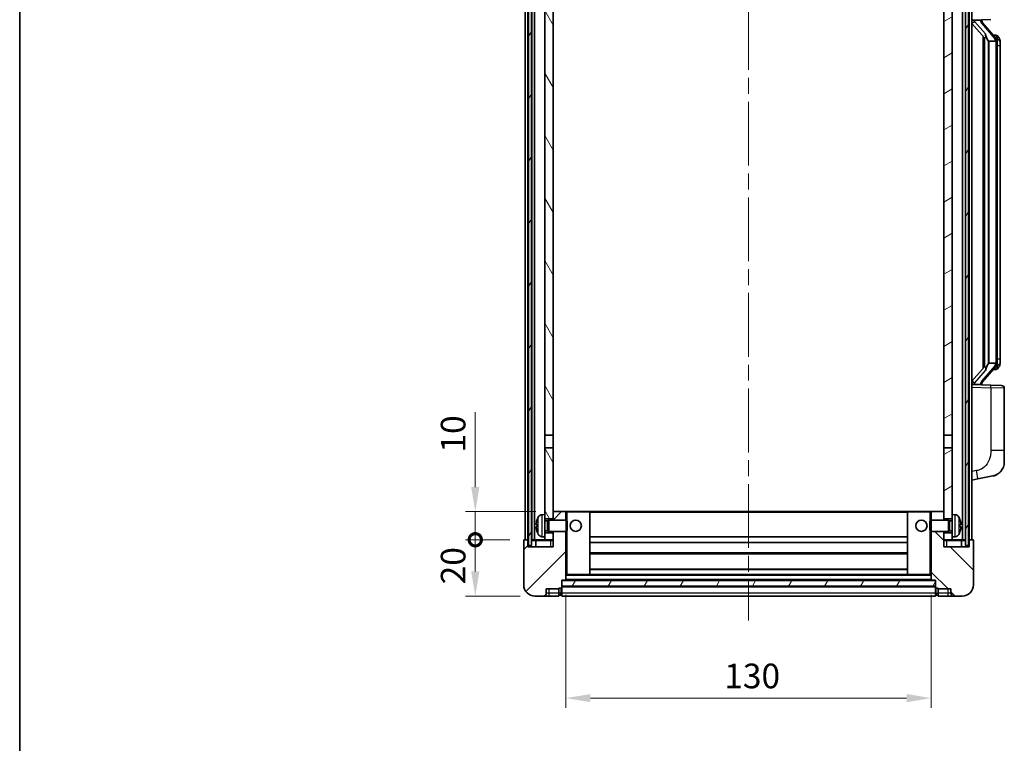
# Model space of a CAD drawing. Units: millimetres. Extents: x 0 to 7694, y 0 to 1124.
# Drawn here: x 1574 to 1924, y 589 to 846 of the extents above; entities that cross this region are included whole.
import ezdxf

# ---------------------------------------------------------------- set-up
doc = ezdxf.new("R2010")
doc.units = ezdxf.units.MM
doc.header["$LTSCALE"] = 4
doc.linetypes.add('CHAIN', pattern=[0.3543, 0.2362, -0.0295, 0.0591, -0.0295])
doc.layers.get('Defpoints').update_dxf_attribs({"lineweight": 25})
for name, color, linetype, lineweight in [('Border (ISO)', 7, 'Continuous', 35), ('Centerline (ISO)', 131, 'Continuous', 18), ('Dimension (ISO)', 7, 'Continuous', 18), ('Hatch (ISO)', 1, 'Continuous', 18), ('Visible (ISO)', 7, 'Continuous', 35), ('Visible Narrow (ISO)', 7, 'Continuous', 25)]:
    doc.layers.add(name, color=color, linetype=linetype, lineweight=lineweight)
doc.styles.add('Note Text (TK)', font='txt')
doc.dimstyles.new('Default - Method 1b (TK)', dxfattribs={"dimscale": 4, "dimtxt": 2.5, "dimasz": 2.5, "dimexe": 1, "dimexo": 1.5, "dimgap": 1, "dimtad": 1, "dimtoh": 1, "dimrnd": 1e-08, "dimdsep": 46, "dimtxsty": 'Note Text (TK)', "dimcen": 0.09, "dimdle": 5, "dimclrd": 100, "dimclre": 100, "dimclrt": 7, "dimadec": 1, "dimazin": 1, "dimtfac": 1, "dimtmove": 0, "dimatfit": 3, "dimfxl": 0, "dimtolj": 1, "dimlwd": -1, "dimlwe": -1, "dimarcsym": 0})
pattern_1 = [(60, (1523.25, -28), (-9.6237, 5.55625), [])]

# ---------------------------------------------------------------- blocks, each defined once
blk = doc.blocks.new('図面枠 tk図枠')
at = {"layer": 'Border (ISO)'}
blk.add_line((14.5, 289), (14.5, 8), dxfattribs=at)
blk = doc.blocks.new('_DotSmall')
at = {"color": 0, "linetype": 'ByBlock', "const_width": 0.5}
blk.add_lwpolyline([(-0.0625, 0, 1), (0.0625, 0, 1)], format="xyb", close=True, dxfattribs=at)
blk = doc.blocks.new('*D59')
at = {"layer": 'Defpoints', "color": 0, "transparency": 16777216}
for p in [(1736.11, 661.34), (1753.61, 661.34), (1757.36, 641.34)]:
    blk.add_point(p, dxfattribs=at)
at = {"layer": 'Dimension (ISO)', "color": 100, "transparency": 16777216}
for p, q in [((1748.36, 661.34), (1732.61, 661.34)), ((1736.11, 650.09), (1736.11, 661.34)), ((1752.11, 641.34), (1732.61, 641.34))]:
    blk.add_line(p, q, dxfattribs=at)
blk.add_solid([(1734.65, 650.09), (1737.56, 650.09), (1736.11, 641.34)], dxfattribs=at)
at = {"layer": 'Dimension (ISO)', "color": 100, "transparency": 16777216, "xscale": 8.75, "yscale": 8.75, "zscale": 8.75, "rotation": 90}
blk.add_blockref('_DotSmall', (1736.11, 661.34), dxfattribs=at)
at = {"layer": 'Dimension (ISO)', "color": 7, "transparency": 16777216, "insert": (1728.23, 645.48), "char_height": 8.75, "attachment_point": 4, "rotation": 90, "style": 'Note Text (TK)'}
blk.add_mtext('\\A1;20', dxfattribs=at)
blk = doc.blocks.new('*D60')
at = {"layer": 'Defpoints', "color": 0, "transparency": 16777216}
for p in [(1736.11, 671.34), (1762.96, 671.34), (1753.61, 661.34)]:
    blk.add_point(p, dxfattribs=at)
at = {"layer": 'Dimension (ISO)', "color": 100, "transparency": 16777216}
for p, q in [((1736.11, 680.09), (1736.11, 706.77)), ((1757.71, 671.34), (1732.61, 671.34)), ((1736.11, 661.34), (1736.11, 671.34)), ((1748.36, 661.34), (1732.61, 661.34)), ((1736.11, 661.34), (1736.11, 652.59))]:
    blk.add_line(p, q, dxfattribs=at)
blk.add_solid([(1734.65, 680.09), (1737.56, 680.09), (1736.11, 671.34)], dxfattribs=at)
at = {"layer": 'Dimension (ISO)', "color": 100, "transparency": 16777216, "xscale": 8.75, "yscale": 8.75, "zscale": 8.75, "rotation": 90}
blk.add_blockref('_DotSmall', (1736.11, 661.34), dxfattribs=at)
at = {"layer": 'Dimension (ISO)', "color": 7, "transparency": 16777216, "insert": (1728.23, 692.34), "char_height": 8.75, "attachment_point": 4, "rotation": 90, "style": 'Note Text (TK)'}
blk.add_mtext('\\A1;10', dxfattribs=at)
blk = doc.blocks.new('*D63')
at = {"layer": 'Defpoints', "color": 0, "transparency": 16777216}
for p in [(1768.36, 647.04), (1898.36, 647.04), (1898.36, 605.04)]:
    blk.add_point(p, dxfattribs=at)
at = {"layer": 'Dimension (ISO)', "color": 100, "transparency": 16777216}
for p, q in [((1768.36, 641.79), (1768.36, 601.54)), ((1898.36, 641.79), (1898.36, 601.54)), ((1777.11, 605.04), (1889.61, 605.04))]:
    blk.add_line(p, q, dxfattribs=at)
for points in [[(1777.11, 606.49), (1777.11, 603.58), (1768.36, 605.04)], [(1889.61, 606.49), (1889.61, 603.58), (1898.36, 605.04)]]:
    blk.add_solid(points, dxfattribs=at)
at = {"layer": 'Dimension (ISO)', "color": 7, "transparency": 16777216, "insert": (1824.7, 612.91), "char_height": 8.75, "attachment_point": 4, "style": 'Note Text (TK)'}
blk.add_mtext('\\A1;130', dxfattribs=at)

msp = doc.modelspace()

# ---------------------------------------------------------------- hatches: boundary and pattern name
at = {"layer": 'Hatch (ISO)'}
h = msp.add_hatch(dxfattribs=at)
h.set_pattern_fill('ANSI31', color=256, scale=88.9, angle=14.999978, style=0)
h.set_pattern_definition(pattern_1)
h.paths.add_polyline_path([(1910.605, 908.8365), (1910.605, 659.3365), (1911.605, 659.3365), (1911.605, 908.8365)])
h.paths.add_polyline_path([(1755.105, 908.8365), (1755.105, 659.3365), (1756.105, 659.3365), (1756.105, 908.8365)])
h = msp.add_hatch(dxfattribs=at)
h.set_pattern_fill('ANSI31', color=256, scale=88.9, angle=75.000175, style=0)
h.set_pattern_definition([(120.0002, (1523.25, -28), (-9.62369, -5.55628), [])])
h.paths.add_polyline_path([(1760.855, 663.8365), (1760.855, 662.3365), (1760.855, 661.3365), (1763.855, 661.3365), (1763.855, 663.8365)])
h.paths.add_polyline_path([(1760.855, 866.0865), (1763.855, 866.0865), (1763.855, 908.8365), (1760.855, 908.8365)])
h.paths.add_polyline_path([(1760.855, 670.3365), (1760.855, 668.8365), (1763.855, 668.8365), (1763.855, 671.2365), (1763.855, 694.0865), (1760.855, 694.0865)])
h.paths.add_polyline_path([(1760.855, 698.5865), (1763.855, 698.5865), (1763.855, 861.5865), (1760.855, 861.5865)])
h = msp.add_hatch(dxfattribs=at)
h.set_pattern_fill('ANSI31', color=256, scale=88.9, angle=-14.999978, style=0)
h.set_pattern_definition([(30, (1523.25, -28), (-5.55625, 9.6237), [])])
h.paths.add_polyline_path([(1905.855, 662.3365), (1905.855, 663.8365), (1902.855, 663.8365), (1902.855, 661.3365), (1905.855, 661.3365)])
h.paths.add_polyline_path([(1902.855, 866.0865), (1905.855, 866.0865), (1905.855, 908.8365), (1902.855, 908.8365)])
h.paths.add_polyline_path([(1905.855, 668.8365), (1905.855, 670.3365), (1905.855, 694.0865), (1902.855, 694.0865), (1902.855, 671.2365), (1902.855, 668.8365)])
h.paths.add_polyline_path([(1902.855, 698.5865), (1905.855, 698.5865), (1905.855, 861.5865), (1902.855, 861.5865)])
h = msp.add_hatch(dxfattribs=at)
h.set_pattern_fill('ANSI31', color=256, scale=88.9, style=0)
h.set_pattern_definition([(45, (1523.25, -28), (-7.85772, 7.85772), [])])
edge = h.paths.add_edge_path()
edge.add_line((1757.355, 641.3365), (1760.355, 641.3365))
edge.add_ellipse((1760.355, 642.3365), major_axis=(0, -1), ratio=1, start_angle=0, end_angle=90)
edge.add_line((1761.355, 642.3365), (1761.355, 643.8365))
edge.add_line((1761.355, 643.8365), (1765.855, 643.8365))
edge.add_line((1765.855, 643.8365), (1765.855, 644.1365))
edge.add_line((1765.855, 644.1365), (1766.605, 644.1365))
edge.add_ellipse((1766.605, 644.3865), major_axis=(0, -0.25), ratio=1, start_angle=0, end_angle=90)
edge.add_line((1766.855, 644.3865), (1766.855, 644.8365))
edge.add_line((1766.855, 644.8365), (1766.855, 646.8365))
edge.add_line((1766.855, 646.8365), (1766.855, 646.9365))
edge.add_line((1766.855, 646.9365), (1768.255, 646.9365))
edge.add_ellipse((1768.255, 647.0365), major_axis=(0, -0.1), ratio=1, start_angle=0, end_angle=90)
edge.add_line((1768.355, 647.0365), (1768.355, 664.3365))
edge.add_line((1768.355, 664.3365), (1763.855, 664.3365))
edge.add_line((1763.855, 664.3365), (1763.855, 663.8365))
edge.add_line((1763.855, 663.8365), (1763.855, 661.3365))
edge.add_line((1763.855, 661.3365), (1763.855, 658.8365))
edge.add_line((1763.855, 658.8365), (1754.855, 658.8365))
edge.add_line((1754.855, 658.8365), (1754.855, 661.0865))
edge.add_ellipse((1754.605, 661.0865), major_axis=(0.25, 0), ratio=1, start_angle=0, end_angle=90)
edge.add_line((1754.605, 661.3365), (1753.605, 661.3365))
edge.add_ellipse((1753.605, 661.0865), major_axis=(0, 0.25), ratio=1, start_angle=0, end_angle=90)
edge.add_line((1753.355, 661.0865), (1753.355, 645.3365))
edge.add_ellipse((1757.355, 645.3365), major_axis=(-4, 0), ratio=1, start_angle=0, end_angle=90)
edge = h.paths.add_edge_path()
edge.add_ellipse((1768.255, 671.2365), major_axis=(0.1, 0), ratio=1, start_angle=0, end_angle=90)
edge.add_line((1768.255, 671.3365), (1763.955, 671.3365))
edge.add_ellipse((1763.955, 671.2365), major_axis=(0, 0.1), ratio=1, start_angle=0, end_angle=90)
edge.add_line((1763.855, 671.2365), (1763.855, 668.8365))
edge.add_line((1763.855, 668.8365), (1763.855, 668.3365))
edge.add_line((1763.855, 668.3365), (1768.355, 668.3365))
edge.add_line((1768.355, 668.3365), (1768.355, 671.2365))
h = msp.add_hatch(dxfattribs=at)
h.set_pattern_fill('ANSI31', color=256, scale=88.9, angle=90.00021, style=0)
h.set_pattern_definition([(135.0002, (1523.25, -28), (-7.8577, -7.85775), [])])
edge = h.paths.add_edge_path()
edge.add_line((1906.355, 641.3365), (1909.355, 641.3365))
edge.add_ellipse((1909.355, 645.3365), major_axis=(0, -4), ratio=1, start_angle=0, end_angle=90)
edge.add_line((1913.355, 645.3365), (1913.355, 661.0865))
edge.add_ellipse((1913.105, 661.0865), major_axis=(0.25, 0), ratio=1, start_angle=0, end_angle=90)
edge.add_line((1913.105, 661.3365), (1912.105, 661.3365))
edge.add_ellipse((1912.105, 661.0865), major_axis=(0, 0.25), ratio=1, start_angle=0, end_angle=90)
edge.add_line((1911.855, 661.0865), (1911.855, 658.8365))
edge.add_line((1911.855, 658.8365), (1902.855, 658.8365))
edge.add_line((1902.855, 658.8365), (1902.855, 661.3365))
edge.add_line((1902.855, 661.3365), (1902.855, 663.8365))
edge.add_line((1902.855, 663.8365), (1902.855, 664.3365))
edge.add_line((1902.855, 664.3365), (1898.355, 664.3365))
edge.add_line((1898.355, 664.3365), (1898.355, 647.0365))
edge.add_ellipse((1898.455, 647.0365), major_axis=(-0.1, 0), ratio=1, start_angle=0, end_angle=90)
edge.add_line((1898.455, 646.9365), (1899.855, 646.9365))
edge.add_line((1899.855, 646.9365), (1899.855, 646.8365))
edge.add_line((1899.855, 646.8365), (1899.855, 644.8365))
edge.add_line((1899.855, 644.8365), (1899.855, 644.3865))
edge.add_ellipse((1900.105, 644.3865), major_axis=(-0.25, 0), ratio=1, start_angle=0, end_angle=90)
edge.add_line((1900.105, 644.1365), (1900.855, 644.1365))
edge.add_line((1900.855, 644.1365), (1900.855, 643.8365))
edge.add_line((1900.855, 643.8365), (1905.355, 643.8365))
edge.add_line((1905.355, 643.8365), (1905.355, 642.3365))
edge.add_ellipse((1906.355, 642.3365), major_axis=(-1, 0), ratio=1, start_angle=0, end_angle=90)
edge = h.paths.add_edge_path()
edge.add_ellipse((1898.455, 671.2365), major_axis=(0, 0.1), ratio=1, start_angle=0, end_angle=90)
edge.add_line((1898.355, 671.2365), (1898.355, 668.3365))
edge.add_line((1898.355, 668.3365), (1902.855, 668.3365))
edge.add_line((1902.855, 668.3365), (1902.855, 668.8365))
edge.add_line((1902.855, 668.8365), (1902.855, 671.2365))
edge.add_ellipse((1902.755, 671.2365), major_axis=(0.1, 0), ratio=1, start_angle=0, end_angle=90)
edge.add_line((1902.755, 671.3365), (1898.455, 671.3365))
h = msp.add_hatch(dxfattribs=at)
h.set_pattern_fill('ANSI31', color=256, scale=88.9, angle=14.999978, style=0)
h.set_pattern_definition(pattern_1)
h.paths.add_polyline_path([(1766.855, 646.8365), (1766.855, 644.8365), (1899.855, 644.8365), (1899.855, 646.8365)])

# ---------------------------------------------------------------- linework, layer by layer
at = {"layer": 'Centerline (ISO)', "linetype": 'CHAIN', "ltscale": 23.990969}
msp.add_line((1833.355, 919.0865), (1833.355, 632.5865), dxfattribs=at)
at = {"layer": 'Visible (ISO)'}
for p, q in [((1753.855, 661.3365), (1753.855, 908.8365)), ((1754.855, 661.3365), (1754.855, 908.8365)), ((1755.105, 908.8365), (1755.105, 659.3365)), ((1756.105, 659.3365), (1756.105, 908.8365)), ((1756.205, 661.3365), (1756.205, 908.8365)), ((1757.205, 661.3365), (1757.205, 908.8365)), ((1909.505, 661.3365), (1909.505, 908.8365)), ((1910.505, 661.3365), (1910.505, 908.8365)), ((1910.605, 908.8365), (1910.605, 659.3365)), ((1911.605, 659.3365), (1911.605, 908.8365)), ((1911.855, 661.3365), (1911.855, 908.8365)), ((1912.855, 661.3365), (1912.855, 908.8365)), ((1760.855, 861.5865), (1760.855, 698.5865)), ((1763.855, 698.5865), (1763.855, 861.5865)), ((1902.855, 861.5865), (1902.855, 698.5865)), ((1905.855, 698.5865), (1905.855, 861.5865)), ((1912.855, 846.0865), (1919.5295, 846.3196)), ((1912.855, 844.897), (1917.2877, 839.7978)), ((1913.855, 846.0965), (1915.855, 846.0965)), ((1916.355, 846.0231), (1916.355, 846.2087)), ((1916.355, 845.8174), (1916.355, 846.0231)), ((1921.3644, 839.6808), (1916.6003, 845.1613)), ((1916.855, 840.2956), (1916.855, 722.3774)), ((1917.255, 839.8354), (1917.255, 722.8376)), ((1918.855, 838.5965), (1918.77, 838.6674)), ((1921.3376, 838.5965), (1918.855, 838.5965)), ((1918.855, 838.5965), (1918.855, 724.0765)), ((1921.2856, 840.7715), (1920.4164, 840.7715)), ((1921.855, 724.3043), (1921.855, 838.3687)), ((1922.1192, 840.3369), (1922.0404, 840.4276)), ((1922.855, 837.0215), (1922.855, 838.3687)), ((1922.855, 725.6515), (1922.855, 837.0215)), ((1922.855, 724.3043), (1922.855, 725.6515)), ((1917.2877, 722.8752), (1912.855, 717.7759)), ((1916.6003, 717.5116), (1921.3644, 722.9921)), ((1918.77, 724.0056), (1918.855, 724.0765)), ((1918.855, 724.0765), (1921.3376, 724.0765)), ((1921.2856, 721.9015), (1920.4164, 721.9015)), ((1922.0404, 722.2454), (1922.1192, 722.3361)), ((1919.5295, 716.3534), (1912.855, 716.5865)), ((1913.855, 716.5765), (1915.855, 716.5765)), ((1916.355, 716.6499), (1916.355, 716.8556)), ((1916.355, 716.4643), (1916.355, 716.6499)), ((1919.5295, 716.3534), (1923.3899, 716.2186)), ((1924.355, 693.0762), (1924.355, 715.2192)), ((1760.855, 698.5865), (1763.855, 698.5865)), ((1760.855, 694.0865), (1760.855, 698.5865)), ((1763.855, 698.5865), (1763.855, 694.0865)), ((1902.855, 698.5865), (1905.855, 698.5865)), ((1902.855, 694.0865), (1902.855, 698.5865)), ((1905.855, 698.5865), (1905.855, 694.0865)), ((1763.855, 694.0865), (1760.855, 694.0865)), ((1760.855, 694.0865), (1760.855, 670.3365)), ((1763.855, 668.8365), (1763.855, 694.0865)), ((1905.855, 694.0865), (1902.855, 694.0865)), ((1902.855, 694.0865), (1902.855, 668.8365)), ((1905.855, 670.3365), (1905.855, 694.0865)), ((1924.355, 693.0762), (1924.355, 688.9435)), ((1914.9502, 682.9937), (1920.3091, 684.0354)), ((1912.855, 682.5865), (1914.9502, 682.9937)), ((1759.7961, 670.2438), (1760.855, 670.3365)), ((1760.855, 662.3365), (1760.855, 670.3365)), ((1763.955, 671.3365), (1763.855, 671.3365)), ((1763.855, 671.2365), (1763.855, 668.3365)), ((1768.255, 671.3365), (1763.955, 671.3365)), ((1768.855, 671.3365), (1768.255, 671.3365)), ((1768.355, 668.3365), (1768.355, 671.2365)), ((1776.755, 671.3365), (1768.855, 671.3365)), ((1889.955, 671.3365), (1776.755, 671.3365)), ((1776.855, 649.0365), (1776.855, 671.2365)), ((1889.855, 671.2365), (1889.855, 649.0365)), ((1897.855, 671.3365), (1889.955, 671.3365)), ((1898.455, 671.3365), (1897.855, 671.3365)), ((1898.355, 671.2365), (1898.355, 668.3365)), ((1902.755, 671.3365), (1898.455, 671.3365)), ((1902.855, 671.3365), (1902.755, 671.3365)), ((1902.855, 668.3365), (1902.855, 671.2365)), ((1905.855, 670.3365), (1905.855, 662.3365)), ((1906.914, 670.2438), (1905.855, 670.3365)), ((1758.141, 666.6188), (1758.141, 666.0542)), ((1760.855, 668.8365), (1763.855, 668.8365)), ((1760.855, 668.1217), (1761.8256, 668.1217)), ((1761.8256, 668.1217), (1762.255, 668.3365)), ((1761.8256, 664.5512), (1761.8256, 668.1217)), ((1762.255, 664.3365), (1762.255, 668.3365)), ((1762.255, 668.3365), (1768.4255, 668.3365)), ((1768.4255, 664.3365), (1768.4255, 668.3365)), ((1768.855, 667.9071), (1768.4255, 668.3365)), ((1768.855, 667.9071), (1768.855, 664.7659)), ((1897.855, 667.9071), (1898.2845, 668.3365)), ((1897.855, 664.7659), (1897.855, 667.9071)), ((1898.2845, 668.3365), (1898.2845, 664.3365)), ((1904.455, 668.3365), (1898.2845, 668.3365)), ((1902.855, 668.8365), (1905.855, 668.8365)), ((1904.455, 668.3365), (1904.455, 664.3365)), ((1904.8844, 668.1217), (1904.455, 668.3365)), ((1904.8844, 668.1217), (1904.8844, 664.5512)), ((1905.855, 668.1217), (1904.8844, 668.1217)), ((1908.569, 666.0542), (1908.569, 666.6188)), ((1759.7961, 662.4291), (1760.855, 662.3365)), ((1760.855, 664.5512), (1761.8256, 664.5512)), ((1763.855, 663.8365), (1760.855, 663.8365)), ((1760.855, 662.3365), (1760.855, 661.3365)), ((1761.8256, 664.5512), (1762.255, 664.3365)), ((1762.255, 664.3365), (1768.4255, 664.3365)), ((1763.855, 664.3365), (1763.855, 658.8365)), ((1763.855, 661.3365), (1763.855, 663.8365)), ((1768.355, 647.0365), (1768.355, 664.3365)), ((1768.855, 664.7659), (1768.4255, 664.3365)), ((1889.855, 662.3365), (1776.855, 662.3365)), ((1897.855, 664.7659), (1898.2845, 664.3365)), ((1904.455, 664.3365), (1898.2845, 664.3365)), ((1898.355, 664.3365), (1898.355, 647.0365)), ((1902.855, 658.8365), (1902.855, 664.3365)), ((1905.855, 663.8365), (1902.855, 663.8365)), ((1902.855, 663.8365), (1902.855, 661.3365)), ((1904.8844, 664.5512), (1904.455, 664.3365)), ((1905.855, 664.5512), (1904.8844, 664.5512)), ((1906.914, 662.4291), (1905.855, 662.3365)), ((1905.855, 661.3365), (1905.855, 662.3365)), ((1753.355, 661.0865), (1753.355, 645.3365)), ((1754.605, 661.3365), (1753.605, 661.3365)), ((1754.855, 661.3365), (1754.605, 661.3365)), ((1754.855, 661.3365), (1755.105, 661.3365)), ((1754.855, 658.8365), (1754.855, 661.0865)), ((1763.855, 658.8365), (1754.855, 658.8365)), ((1755.105, 659.3365), (1756.105, 659.3365)), ((1756.105, 661.3365), (1756.205, 661.3365)), ((1756.205, 661.3365), (1757.205, 661.3365)), ((1757.205, 661.3365), (1760.855, 661.3365)), ((1757.605, 661.0865), (1757.605, 658.8365)), ((1760.855, 661.3365), (1763.855, 661.3365)), ((1889.855, 660.3365), (1776.855, 660.3365)), ((1902.855, 661.3365), (1905.855, 661.3365)), ((1911.855, 658.8365), (1902.855, 658.8365)), ((1905.855, 661.3365), (1909.505, 661.3365)), ((1909.105, 658.8365), (1909.105, 661.0865)), ((1909.505, 661.3365), (1910.505, 661.3365)), ((1910.505, 661.3365), (1910.605, 661.3365)), ((1910.605, 659.3365), (1911.605, 659.3365)), ((1911.605, 661.3365), (1911.855, 661.3365)), ((1912.105, 661.3365), (1911.855, 661.3365)), ((1911.855, 661.0865), (1911.855, 658.8365)), ((1913.105, 661.3365), (1912.105, 661.3365)), ((1913.355, 645.3365), (1913.355, 661.0865)), ((1889.855, 656.3365), (1776.855, 656.3365)), ((1768.355, 648.9365), (1768.855, 648.9365)), ((1768.855, 648.9365), (1776.755, 648.9365)), ((1889.955, 648.9365), (1776.755, 648.9365)), ((1889.855, 650.9365), (1776.855, 650.9365)), ((1889.955, 648.9365), (1897.855, 648.9365)), ((1897.855, 648.9365), (1898.355, 648.9365)), ((1766.855, 644.3865), (1766.855, 646.9365)), ((1766.855, 646.9365), (1768.255, 646.9365)), ((1766.855, 646.8365), (1766.855, 644.8365)), ((1899.855, 646.8365), (1766.855, 646.8365)), ((1766.855, 644.8365), (1899.855, 644.8365)), ((1899.855, 644.7365), (1766.855, 644.7365)), ((1898.455, 646.9365), (1768.255, 646.9365)), ((1898.455, 646.9365), (1899.855, 646.9365)), ((1899.855, 646.9365), (1899.855, 644.3865)), ((1899.855, 644.8365), (1899.855, 646.8365)), ((1757.355, 641.3365), (1760.355, 641.3365)), ((1760.355, 641.3365), (1762.355, 641.3365)), ((1761.355, 642.3365), (1761.355, 643.8365)), ((1761.355, 643.8365), (1765.855, 643.8365)), ((1762.355, 641.3365), (1765.855, 641.3365)), ((1765.855, 643.8365), (1765.855, 644.1365)), ((1765.855, 644.1365), (1766.605, 644.1365)), ((1765.855, 642.3365), (1765.855, 643.8365)), ((1765.855, 642.3365), (1765.855, 641.3365)), ((1766.605, 641.6365), (1765.855, 641.6365)), ((1766.855, 644.3865), (1766.855, 642.3365)), ((1766.855, 641.3365), (1766.855, 642.3365)), ((1899.855, 641.3365), (1766.855, 641.3365)), ((1899.855, 642.3365), (1899.855, 644.3865)), ((1899.855, 642.3365), (1899.855, 641.3365)), ((1900.105, 644.1365), (1900.855, 644.1365)), ((1900.105, 641.6365), (1900.855, 641.6365)), ((1900.855, 644.1365), (1900.855, 643.8365)), ((1900.855, 643.8365), (1905.355, 643.8365)), ((1900.855, 643.8365), (1900.855, 642.3365)), ((1900.855, 641.3365), (1900.855, 642.3365)), ((1900.855, 641.3365), (1904.355, 641.3365)), ((1904.355, 641.3365), (1906.355, 641.3365)), ((1905.355, 643.8365), (1905.355, 642.3365)), ((1906.355, 641.3365), (1909.355, 641.3365))]:
    msp.add_line(p, q, dxfattribs=at)
for centre in [(1771.855, 666.3365), (1894.855, 666.3365)]:
    msp.add_circle(centre, 2, dxfattribs=at)
for centre, radius, start, end in [((1917.355, 845.8174), 1, 180, 221), ((1921.2856, 839.7715), 1, 41, 90), ((1919.855, 838.3687), 2, 5.907532, 41), ((1919.855, 838.3687), 2, 0, 5.907532), ((1921.2856, 722.9015), 1, 270, 319), ((1919.855, 724.3043), 2, 319, 354.092468), ((1919.855, 724.3043), 2, 354.092468, 0), ((1917.355, 716.8556), 1, 139, 180), ((1923.355, 715.2192), 1, 0, 88), ((1919.355, 688.9435), 5, 318.90433, 0), ((1764.255, 666.3365), 6.5, 151.827266, 159.960393), ((1759.9355, 668.6499), 1.6, 95, 151.827266), ((1763.955, 671.2365), 0.1, 90, 180), ((1768.255, 671.2365), 0.1, 0, 90), ((1776.755, 671.2365), 0.1, 0, 90), ((1889.955, 671.2365), 0.1, 90, 180), ((1898.455, 671.2365), 0.1, 90, 180), ((1902.755, 671.2365), 0.1, 0, 90), ((1906.7745, 668.6499), 1.6, 28.172734, 85), ((1902.455, 666.3365), 6.5, 20.039607, 28.172734), ((1758.2656, 668.5211), 0.1246, 159.960393, 178.185174), ((1908.4444, 668.5211), 0.1246, 1.814826, 20.039607), ((1758.2656, 664.1518), 0.1246, 181.814826, 200.039607), ((1764.255, 666.3365), 6.5, 200.039607, 208.172734), ((1759.9355, 664.023), 1.6, 208.172734, 265), ((1906.7745, 664.023), 1.6, 275, 331.827266), ((1902.455, 666.3365), 6.5, 331.827266, 339.960393), ((1908.4444, 664.1518), 0.1246, 339.960393, 358.185174), ((1753.605, 661.0865), 0.25, 90, 180), ((1754.605, 661.0865), 0.25, 0, 90), ((1757.355, 661.0865), 0.25, 0, 90), ((1909.355, 661.0865), 0.25, 90, 180), ((1912.105, 661.0865), 0.25, 90, 180), ((1913.105, 661.0865), 0.25, 0, 90), ((1776.755, 649.0365), 0.1, 270, 0), ((1889.955, 649.0365), 0.1, 180, 270), ((1757.355, 645.3365), 4, 180, 270), ((1768.255, 647.0365), 0.1, 270, 0), ((1898.455, 647.0365), 0.1, 180, 270), ((1909.355, 645.3365), 4, 270, 0), ((1760.355, 642.3365), 1, 270, 0), ((1766.605, 644.3865), 0.25, 270, 0), ((1766.605, 641.8865), 0.25, 270, 0), ((1900.105, 644.3865), 0.25, 180, 270), ((1900.105, 641.8865), 0.25, 180, 270), ((1906.355, 642.3365), 1, 180, 270)]:
    msp.add_arc(centre, radius, start, end, dxfattribs=at)
for centre, major_axis, ratio, start_param, end_param in [((1913.855, 845.9497), (-1, 0), 0.14676884, 4.71238898, 6.28318531), ((1913.855, 845.2709), (-0.9955, -0.3722), 0.25438663, 4.61756297, 6.18835929), ((1915.855, 846.0231), (0.5, 0), 0.14676884, 0, 1.57079633), ((1919.255, 845.135), (0, -6.6667), 0.3, 5.34289009, 6.03820664), ((1919.255, 717.538), (0, 6.6667), 0.3, 0.24497866, 0.94029521), ((1913.855, 717.4021), (0.9955, -0.3722), 0.25438663, 3.23641867, 4.807215), ((1913.855, 716.7233), (-1, 0), 0.14676884, 0, 1.57079633), ((1915.855, 716.6499), (0.5, 0), 0.14676884, 4.71238898, 6.28318531), ((1764.2428, 666.3293), (-3.2829, 5.6083), 0.99488747, 0.69485901, 0.93384331), ((1764.2428, 666.1969), (-6.4737, 0.5671), 0.05101764, 0.10959827, 0.34858257), ((1764.2428, 666.4761), (-6.4737, -0.5671), 0.05101764, 5.93460274, 6.17358703), ((1902.4673, 666.3293), (-3.2829, -5.6083), 0.99488747, 2.20774935, 2.44673364), ((1902.4673, 666.1969), (6.4737, 0.5671), 0.05101764, 5.93460274, 6.17358703), ((1902.4673, 666.4761), (6.4737, -0.5671), 0.05101764, 0.10959827, 0.34858257), ((1764.2428, 666.3437), (3.2829, 5.6083), 0.99488747, 2.20774935, 2.44673364), ((1902.4673, 666.3437), (3.2829, -5.6083), 0.99488747, 0.69485901, 0.93384331)]:
    msp.add_ellipse(centre, major_axis=major_axis, ratio=ratio, start_param=start_param, end_param=end_param, dxfattribs=at)
for points, knots in [([(1917.6396, 841.2047), (1917.6419, 841.1941), (1917.6441, 841.1836), (1917.6961, 840.9427), (1917.7501, 840.6601), (1917.7501, 840.4148), (1917.7501, 840.3402), (1917.7447, 840.2586), (1917.7145, 840.1069), (1917.6892, 840.0371), (1917.6329, 839.9358), (1917.601, 839.8952), (1917.5361, 839.8328), (1917.5034, 839.8108), (1917.4133, 839.7638), (1917.3583, 839.7581), (1917.3077, 839.7794), (1917.2967, 839.7874), (1917.2877, 839.7978)], [0.742305626, 0.742305626, 0.742305626, 0.742305626, 0.745632696, 0.745632696, 0.819200354, 0.819200354, 0.819200354, 0.841590598, 0.841590598, 0.863980841, 0.863980841, 0.882920663, 0.882920663, 0.901860485, 0.901860485, 0.943798526, 0.943798526, 0.958212109, 0.958212109, 0.958212109, 0.958212109]), ([(1921.8444, 838.5746), (1921.8444, 838.5747), (1921.8444, 838.5749), (1921.843, 838.5841), (1921.83, 838.5919), (1921.781, 838.6043), (1921.7446, 838.6086), (1921.6531, 838.6129), (1921.599, 838.6128), (1921.4803, 838.6081), (1921.4169, 838.6037), (1921.3526, 838.5972)], [-0.0778087689, -0.0778087689, -0.0778087689, -0.0778087689, -0.0774791395, -0.0774791395, -0.0585788033, -0.0585788033, -0.0389062325, -0.0389062325, -0.0193765361, -0.0193765361, 0, 0, 0, 0]), ([(1922.855, 838.3687), (1922.855, 838.9626), (1922.7045, 839.3667), (1922.3993, 839.999), (1922.2283, 840.2113), (1922.1192, 840.3369)], [0, 0, 0, 0, 0.2061269, 0.2061269, 0.42564821, 0.42564821, 0.42564821, 0.42564821]), ([(1917.2877, 722.8752), (1917.2967, 722.8856), (1917.3077, 722.8936), (1917.3583, 722.9149), (1917.4133, 722.9092), (1917.5034, 722.8622), (1917.5361, 722.8401), (1917.601, 722.7778), (1917.6329, 722.7371), (1917.6892, 722.6359), (1917.7145, 722.5661), (1917.7447, 722.4144), (1917.7501, 722.3328), (1917.7501, 722.0467), (1917.7082, 721.8011), (1917.6588, 721.5576), (1917.6494, 721.5133), (1917.6396, 721.4683)], [0.219421737, 0.219421737, 0.219421737, 0.219421737, 0.23383532, 0.23383532, 0.275773361, 0.275773361, 0.294713183, 0.294713183, 0.313653005, 0.313653005, 0.336043248, 0.336043248, 0.358433491, 0.358433491, 0.421861067, 0.421861067, 0.435453192, 0.435453192, 0.435453192, 0.435453192]), ([(1921.8444, 724.0984), (1921.8444, 724.0983), (1921.8444, 724.0981), (1921.843, 724.0889), (1921.83, 724.0811), (1921.781, 724.0687), (1921.7446, 724.0643), (1921.6531, 724.0601), (1921.599, 724.0602), (1921.4803, 724.0648), (1921.4169, 724.0693), (1921.3526, 724.0757)], [-0.0003297628, -0.0003297628, -0.0003297628, -0.0003297628, 0, 0, 0.0189079865, 0.0189079865, 0.0385885202, 0.0385885202, 0.0581261217, 0.0581261217, 0.0775105008, 0.0775105008, 0.0775105008, 0.0775105008]), ([(1922.1192, 722.3361), (1922.1735, 722.3986), (1922.2429, 722.4833), (1922.4099, 722.7236), (1922.5105, 722.8897), (1922.6819, 723.2806), (1922.7559, 723.4947), (1922.8348, 723.9189), (1922.855, 724.0999), (1922.855, 724.3043)], [0, 0, 0, 0, 0.109280085, 0.109280085, 0.240591253, 0.240591253, 0.354088722, 0.354088722, 0.425024641, 0.425024641, 0.425024641, 0.425024641]), ([(1923.1231, 685.657), (1923.1036, 685.6346), (1923.0845, 685.6131), (1923.0437, 685.5679), (1923.0225, 685.5449), (1922.958, 685.4761), (1922.9126, 685.4296), (1922.7754, 685.2942), (1922.6782, 685.2053), (1922.4519, 685.0146), (1922.3193, 684.9134), (1921.9789, 684.68), (1921.7639, 684.5552), (1921.2992, 684.3289), (1921.0456, 684.2303), (1920.63, 684.1061), (1920.4699, 684.0667), (1920.3091, 684.0354)], [0, 0, 0, 0, 0.010823116, 0.010823116, 0.021555164, 0.021555164, 0.042579621, 0.042579621, 0.082862142, 0.082862142, 0.132680778, 0.132680778, 0.206708077, 0.206708077, 0.289770927, 0.289770927, 0.340209224, 0.340209224, 0.340209224, 0.340209224]), ([(1921.6594, 684.5061), (1921.4697, 684.4077), (1921.2746, 684.3219), (1920.827, 684.1578), (1920.5689, 684.0859), (1920.3091, 684.0354)], [0.193034956, 0.193034956, 0.193034956, 0.193034956, 0.257659665, 0.257659665, 0.339004358, 0.339004358, 0.339004358, 0.339004358]), ([(1923.1231, 685.657), (1923.0944, 685.6241), (1923.0663, 685.5927), (1923.0057, 685.5267), (1922.9742, 685.4933), (1922.8783, 685.3946), (1922.8108, 685.3287), (1922.7191, 685.2443), (1922.6972, 685.2245), (1922.6751, 685.2049)], [0, 0, 0, 0, 0.0153264144, 0.0153264144, 0.0304667096, 0.0304667096, 0.0599334156, 0.0599334156, 0.0689999837, 0.0689999837, 0.0689999837, 0.0689999837]), ([(1757.8048, 666.7245), (1757.8004, 666.727), (1757.7967, 666.7378), (1757.7921, 666.7761), (1757.7911, 666.8035), (1757.7918, 666.8654), (1757.7935, 666.9039), (1757.7986, 666.976), (1757.8015, 667.008), (1757.8048, 667.0392)], [0, 0, 0, 0, 0.0125039067, 0.0125039067, 0.0250078135, 0.0250078135, 0.0375277995, 0.0375277995, 0.0466766392, 0.0466766392, 0.0466766392, 0.0466766392]), ([(1757.8048, 665.6338), (1757.8004, 665.6751), (1757.7967, 665.7189), (1757.7921, 665.7986), (1757.7911, 665.8345), (1757.7918, 665.8905), (1757.7935, 665.9142), (1757.7986, 665.9402), (1757.8015, 665.9466), (1757.8048, 665.9485)], [0, 0, 0, 0, 0.0124997785, 0.0124997785, 0.0249995571, 0.0249995571, 0.0375236714, 0.0375236714, 0.0466766062, 0.0466766062, 0.0466766062, 0.0466766062]), ([(1908.9053, 667.0392), (1908.9096, 666.9978), (1908.9133, 666.9541), (1908.918, 666.8744), (1908.9189, 666.8385), (1908.9182, 666.7825), (1908.9166, 666.7588), (1908.9114, 666.7328), (1908.9086, 666.7263), (1908.9053, 666.7245)], [0, 0, 0, 0, 0.0124997785, 0.0124997785, 0.0249995571, 0.0249995571, 0.0375236714, 0.0375236714, 0.0466766062, 0.0466766062, 0.0466766062, 0.0466766062]), ([(1908.9053, 665.9485), (1908.9096, 665.946), (1908.9133, 665.9352), (1908.918, 665.8969), (1908.9189, 665.8695), (1908.9182, 665.8076), (1908.9166, 665.769), (1908.9114, 665.697), (1908.9086, 665.665), (1908.9053, 665.6338)], [0, 0, 0, 0, 0.0125039067, 0.0125039067, 0.0250078135, 0.0250078135, 0.0375277995, 0.0375277995, 0.0466766392, 0.0466766392, 0.0466766392, 0.0466766392])]:
    msp.add_open_spline(points, degree=3, knots=knots, dxfattribs=at)
for points in [[(1921.3526, 838.5972), (1921.3475, 838.5967), (1921.3424, 838.5965), (1921.3376, 838.5965)], [(1921.3376, 724.0765), (1921.3424, 724.0765), (1921.3475, 724.0763), (1921.3526, 724.0757)]]:
    msp.add_open_spline(points, degree=3, dxfattribs=at)
at = {"layer": 'Visible Narrow (ISO)'}
for p, q in [((1913.855, 846.0965), (1913.855, 846.1214)), ((1913.855, 845.5583), (1913.855, 846.0965)), ((1917.6396, 841.2047), (1913.855, 845.5583)), ((1915.855, 846.1913), (1915.855, 846.0965)), ((1915.855, 846.0965), (1915.855, 845.9611)), ((1916.223, 844.977), (1920.9871, 839.4965)), ((1918.77, 724.0056), (1918.77, 838.6674)), ((1921.855, 838.3687), (1921.355, 838.3687)), ((1921.355, 838.3687), (1921.355, 724.3043)), ((1921.855, 839.186), (1921.855, 838.3687)), ((1922.855, 837.0215), (1921.855, 837.0215)), ((1921.855, 725.6515), (1922.855, 725.6515)), ((1920.9871, 723.1765), (1916.223, 717.696)), ((1921.855, 724.3043), (1921.355, 724.3043)), ((1921.855, 724.3043), (1921.855, 723.487)), ((1913.855, 717.1147), (1917.6396, 721.4683)), ((1912.855, 715.5871), (1919.5295, 715.354)), ((1913.855, 716.5765), (1913.855, 717.1147)), ((1913.855, 716.5516), (1913.855, 716.5765)), ((1915.855, 716.7119), (1915.855, 716.5765)), ((1915.855, 716.5765), (1915.855, 716.4817)), ((1924.355, 715.2192), (1919.5295, 715.354)), ((1919.5295, 715.354), (1919.5295, 693.0762)), ((1924.355, 693.0762), (1919.5295, 693.0762)), ((1914.4825, 685.9386), (1912.855, 685.6223)), ((1758.5251, 663.2676), (1758.5251, 669.4053)), ((1759.7961, 670.2438), (1759.7961, 662.4291)), ((1768.355, 671.2365), (1768.855, 671.2365)), ((1768.855, 671.3365), (1768.855, 671.2365)), ((1768.855, 671.2365), (1776.755, 671.2365)), ((1768.855, 667.9071), (1768.855, 671.2365)), ((1776.755, 671.2365), (1776.755, 671.3365)), ((1776.755, 671.2365), (1776.855, 671.2365)), ((1776.755, 671.2365), (1776.755, 649.0365)), ((1889.855, 671.0365), (1776.855, 671.0365)), ((1889.955, 671.2365), (1889.855, 671.2365)), ((1889.955, 671.3365), (1889.955, 671.2365)), ((1889.955, 649.0365), (1889.955, 671.2365)), ((1889.955, 671.2365), (1897.855, 671.2365)), ((1897.855, 671.3365), (1897.855, 671.2365)), ((1897.855, 671.2365), (1897.855, 667.9071)), ((1897.855, 671.2365), (1898.355, 671.2365)), ((1906.914, 662.4291), (1906.914, 670.2438)), ((1908.185, 669.4053), (1908.185, 663.2676)), ((1758.1486, 668.5638), (1758.1486, 668.5461)), ((1758.1486, 666.6171), (1758.1486, 666.0559)), ((1908.5615, 668.5461), (1908.5615, 668.5638)), ((1908.5615, 666.0559), (1908.5615, 666.6171)), ((1758.1486, 664.1269), (1758.1486, 664.1091)), ((1768.855, 649.0365), (1768.855, 664.7659)), ((1897.855, 664.7659), (1897.855, 649.0365)), ((1908.5615, 664.1091), (1908.5615, 664.1269)), ((1754.855, 661.0865), (1755.105, 661.0865)), ((1756.105, 661.0865), (1757.605, 661.0865)), ((1757.605, 661.0865), (1762.855, 661.0865)), ((1762.855, 661.0865), (1762.855, 661.3365)), ((1762.855, 661.0865), (1763.855, 661.0865)), ((1762.855, 661.0865), (1762.855, 658.8365)), ((1902.855, 661.0865), (1903.855, 661.0865)), ((1903.855, 661.0865), (1903.855, 661.3365)), ((1903.855, 661.0865), (1909.105, 661.0865)), ((1903.855, 658.8365), (1903.855, 661.0865)), ((1909.105, 661.0865), (1910.605, 661.0865)), ((1911.605, 661.0865), (1911.855, 661.0865)), ((1889.855, 656.6365), (1776.855, 656.6365)), ((1768.855, 649.0365), (1768.355, 649.0365)), ((1898.355, 648.6365), (1768.355, 648.6365)), ((1768.855, 649.0365), (1768.855, 648.9365)), ((1776.755, 649.0365), (1768.855, 649.0365)), ((1776.755, 649.0365), (1776.855, 649.0365)), ((1776.755, 648.9365), (1776.755, 649.0365)), ((1889.855, 650.6365), (1776.855, 650.6365)), ((1889.855, 649.0365), (1889.955, 649.0365)), ((1889.955, 649.0365), (1889.955, 648.9365)), ((1897.855, 649.0365), (1889.955, 649.0365)), ((1897.855, 648.9365), (1897.855, 649.0365)), ((1898.355, 649.0365), (1897.855, 649.0365)), ((1898.355, 647.2365), (1768.355, 647.2365)), ((1762.355, 642.3365), (1761.355, 642.3365)), ((1762.355, 642.3365), (1762.355, 643.8365)), ((1765.855, 642.3365), (1762.355, 642.3365)), ((1762.355, 641.3365), (1762.355, 642.3365)), ((1766.605, 642.3365), (1765.855, 642.3365)), ((1766.605, 644.1365), (1766.605, 642.3365)), ((1766.855, 642.3365), (1766.605, 642.3365)), ((1766.605, 641.6365), (1766.605, 642.3365)), ((1899.855, 644.4365), (1766.855, 644.4365)), ((1899.855, 642.3365), (1766.855, 642.3365)), ((1899.855, 642.3365), (1900.105, 642.3365)), ((1900.105, 642.3365), (1900.105, 644.1365)), ((1900.105, 642.3365), (1900.105, 641.6365)), ((1900.105, 642.3365), (1900.855, 642.3365)), ((1904.355, 642.3365), (1900.855, 642.3365)), ((1904.355, 642.3365), (1904.355, 643.8365)), ((1904.355, 641.3365), (1904.355, 642.3365)), ((1905.355, 642.3365), (1904.355, 642.3365))]:
    msp.add_line(p, q, dxfattribs=at)
for centre, start, end in [((1917.355, 845.9611), 180, 221), ((1919.855, 838.5124), 3.242335, 41), ((1919.855, 838.3687), 0, 8.733934), ((1919.855, 724.1606), 319, 356.757665), ((1919.855, 724.3043), 351.266066, 0), ((1917.355, 716.7119), 139, 180)]:
    msp.add_arc(centre, 1.5, start, end, dxfattribs=at)
for centre, major_axis, ratio, start_param, end_param in [((1915.855, 845.8174), (0.5, 0), 0.28734789, 0, 1.57079633), ((1916.223, 844.8333), (0.3774, 0.328), 0.22082359, 0, 1.3811443), ((1920.9871, 839.3528), (0.3774, 0.328), 0.22082359, 0, 1.3811443), ((1921.3644, 839.6808), (0.7547, 0.6561), 0.98843646, 0, 0.86096541), ((1921.855, 838.3687), (1, 0), 0.81730076, 0, 1.57079633), ((1920.9871, 723.3202), (0.3774, -0.328), 0.22082359, 4.90204101, 6.28318531), ((1921.3644, 722.9921), (0.7547, -0.6561), 0.98843646, 5.4222199, 6.28318531), ((1921.855, 724.3043), (1, 0), 0.81730076, 4.71238898, 6.28318531), ((1915.855, 716.8556), (0.5, 0), 0.28734789, 4.71238898, 6.28318531), ((1916.223, 717.8397), (0.3774, -0.328), 0.22082359, 4.90204101, 6.28318531), ((1919.4946, 715.354), (0.0349, 0.9994), 0.03487826, 4.71360696, 6.28318531), ((1914.3778, 685.9386), (0.5724, -2.9449), 0.03425905, 0, 1.56413714)]:
    msp.add_ellipse(centre, major_axis=major_axis, ratio=ratio, start_param=start_param, end_param=end_param, dxfattribs=at)
msp.add_open_spline([(1921.2856, 840.7715), (1921.2856, 840.7715), (1921.3116, 840.7396), (1921.3644, 840.6742)], degree=3, dxfattribs=at)
for points, knots in [([(1921.3644, 840.6742), (1921.4372, 840.5841), (1921.5512, 840.4323), (1921.7547, 839.9664), (1921.855, 839.6736), (1921.855, 839.186)], [-0.42564821, -0.42564821, -0.42564821, -0.42564821, -0.2061269, -0.2061269, 0, 0, 0, 0]), ([(1921.3644, 721.9988), (1921.3143, 721.9367), (1921.2883, 721.9048), (1921.2857, 721.9016), (1921.2856, 721.9015), (1921.2856, 721.9015)], [-0.318622721, -0.318622721, -0.318622721, -0.318622721, -0.167312443, -0.167312443, -0.159355581, -0.159355581, -0.159355581, -0.159355581]), ([(1921.855, 723.487), (1921.855, 723.3192), (1921.8415, 723.1768), (1921.7889, 722.8483), (1921.7396, 722.6885), (1921.6253, 722.399), (1921.5582, 722.2784), (1921.4469, 722.1045), (1921.4007, 722.0436), (1921.3644, 721.9988)], [-0.425024641, -0.425024641, -0.425024641, -0.425024641, -0.354088722, -0.354088722, -0.240591253, -0.240591253, -0.109280085, -0.109280085, 0, 0, 0, 0]), ([(1919.5295, 693.0762), (1919.5295, 692.5398), (1919.5209, 691.9046), (1919.3954, 691.2044), (1919.2237, 690.2459), (1918.8362, 689.1955), (1918.2532, 688.3354), (1917.696, 687.5134), (1916.9547, 686.854), (1916.2062, 686.4741), (1915.6205, 686.1768), (1915.0212, 686.0434), (1914.4825, 685.9386)], [0, 0, 0, 0, 0.21270217, 0.21270217, 0.21270217, 0.50389399, 0.50389399, 0.50389399, 0.78220336, 0.78220336, 0.78220336, 1, 1, 1, 1])]:
    msp.add_open_spline(points, degree=3, knots=knots, dxfattribs=at)

# ---------------------------------------------------------------- block references
at = {"xscale": 3.5, "yscale": 3.5, "zscale": 3.5}
msp.add_blockref('図面枠 tk図枠', (1523.25, -28), dxfattribs=at)

# ---------------------------------------------------------------- dimensions: what is measured, and where the dimension line sits
at = {"layer": 'Dimension (ISO)', "color": 100}
for base, p1, p2, override, picture, middle in [((1736.105, 671.3365), (1753.605, 661.3365), (1762.955, 671.3365), {"dimscale": 0, "dimtxt": 8.75, "dimasz": 8.75, "dimexe": 3.5, "dimexo": 5.25, "dimgap": 3.5, "dimtoh": 0, "dimdec": 2, "dimblk1": 'DotSmall', "dimsah": 1, "dimcen": 0.315, "dimdle": 0, "dimtol": 0, "dimlim": 0, "dimtp": 0, "dimtm": 0, "dimtdec": 2, "dimtix": 0, "dimtofl": 1, "dimtmove": 0, "dimatfit": 1}, '*D60', (1736.105, 697.8052)), ((1736.105, 661.3365), (1757.355, 641.3365), (1753.605, 661.3365), {"dimscale": 0, "dimtxt": 8.75, "dimasz": 8.75, "dimexe": 3.5, "dimexo": 5.25, "dimgap": 3.5, "dimtoh": 0, "dimdec": 2, "dimblk2": 'DotSmall', "dimsah": 1, "dimcen": 0.315, "dimdle": 0, "dimtol": 0, "dimlim": 0, "dimtp": 0, "dimtm": 0, "dimtdec": 2, "dimtix": 0, "dimtofl": 1, "dimtmove": 0, "dimatfit": 1}, '*D59', (1736.105, 651.3015))]:
    dim = msp.add_linear_dim(base=base, p1=p1, p2=p2, angle=90, dimstyle='Default - Method 1b (TK)', override=override, dxfattribs=at)
    dim.commit()
    dim.dimension.update_dxf_attribs({"geometry": picture, "text_midpoint": middle, "dimtype": 128})
dim = msp.add_linear_dim(base=(1898.355, 605.0365), p1=(1768.355, 647.0365), p2=(1898.355, 647.0365), dimstyle='Default - Method 1b (TK)', override={"dimscale": 0, "dimtxt": 8.75, "dimasz": 8.75, "dimexe": 3.5, "dimexo": 5.25, "dimgap": 3.5, "dimtoh": 0, "dimdec": 2, "dimcen": 0.315, "dimtol": 0, "dimlim": 0, "dimtp": 0, "dimtm": 0, "dimtdec": 2, "dimtix": 0, "dimtofl": 0, "dimtmove": 0, "dimatfit": 1}, dxfattribs=at)
dim.commit()
dim.dimension.update_dxf_attribs({"geometry": '*D63', "text_midpoint": (1833.355, 605.0365), "dimtype": 128})

doc.saveas('drawing.dxf')
